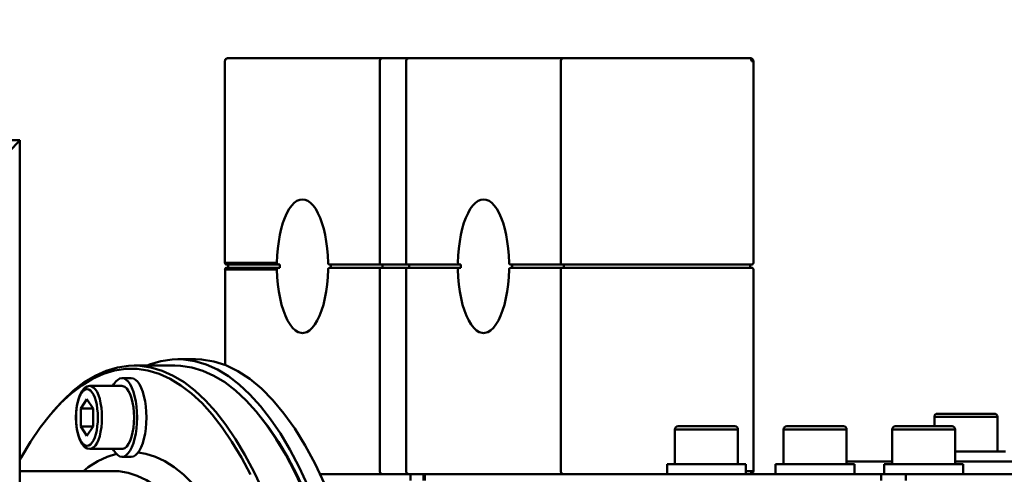
# Model space of a CAD drawing. Units: millimetres. Extents: x 22008 to 23955, y 6371 to 7971.
# Drawn here: x 22528 to 22684, y 6645 to 6718 of the extents above; entities that cross this region are included whole.
import ezdxf

# ---------------------------------------------------------------- set-up
doc = ezdxf.new("R2010")
doc.units = ezdxf.units.MM
doc.layers.add('AM_0 ( Kontur 0.5 )', color=7, linetype='Continuous', lineweight=50)
doc.layers.add('AM_5 ( Bemassung)', color=3, linetype='Continuous', lineweight=25)
doc.styles.get("Standard").update_dxf_attribs({"font": 'arial.ttf'})
doc.dimstyles.new('AM_DIN$0', dxfattribs={"dimtxt": 3.5, "dimasz": 4, "dimexe": 0.5, "dimexo": 0, "dimgap": 1.5, "dimtad": 1, "dimdsep": 46, "dimtxsty": 'Standard', "dimcen": 0, "dimclrd": 256, "dimclre": 256, "dimclrt": 6, "dimadec": 0, "dimazin": 2, "dimtp": 0.1, "dimtm": 0.1, "dimtfac": 0.71, "dimtmove": 0, "dimatfit": 3, "dimfxl": 1, "dimlwd": -1, "dimlwe": -1, "dimarcsym": 0})

# ---------------------------------------------------------------- blocks, each defined once
blk = doc.blocks.new('*D4')
at = {"layer": 'AM_5 ( Bemassung)', "transparency": 16777216}
for p, q in [((22154.58, 6561), (22154.58, 6930.65)), ((22994.85, 6501.5), (22994.85, 6930.65)), ((22194.58, 6925.65), (22954.85, 6925.65))]:
    blk.add_line(p, q, dxfattribs=at)
for points in [[(22194.58, 6932.31), (22194.58, 6918.98), (22154.58, 6925.65)], [(22954.85, 6932.31), (22954.85, 6918.98), (22994.85, 6925.65)]]:
    blk.add_solid(points, dxfattribs=at)
at = {"layer": 'Defpoints', "color": 0, "transparency": 16777216}
for p in [(22994.85, 6925.65), (22154.58, 6561), (22994.85, 6501.5)]:
    blk.add_point(p, dxfattribs=at)
at = {"layer": 'AM_5 ( Bemassung)', "color": 6, "transparency": 16777216, "insert": (22509.08, 6958.52), "char_height": 35, "attachment_point": 5}
blk.add_mtext('840', dxfattribs=at)

msp = doc.modelspace()

# ---------------------------------------------------------------- linework, layer by layer
at = {"layer": 'AM_0 ( Kontur 0.5 )'}
for p, q in [((22560.734, 6710.998), (22560.734, 6711.002)), ((22560.734, 6679.048), (22560.734, 6710.998)), ((22561.234, 6711.498), (22643.991, 6711.498)), ((22585.263, 6710.998), (22585.263, 6679.048)), ((22589.435, 6710.998), (22589.435, 6711.002)), ((22589.435, 6679.048), (22589.435, 6710.998)), ((22613.965, 6710.998), (22613.965, 6679.048)), ((22644.491, 6710.998), (22644.491, 6679.048)), ((22253.332, 6698.498), (22528.228, 6698.498)), ((22472.795, 6638.498), (22528.228, 6698.498)), ((22528.228, 6474.498), (22528.228, 6698.498)), ((22560.734, 6679.048), (22568.967, 6679.048)), ((22560.772, 6679.048), (22560.781, 6678.97)), ((22560.977, 6678.758), (22561.034, 6678.75)), ((22561.034, 6678.75), (22561.049, 6678.748)), ((22589.735, 6678.75), (22589.75, 6678.748)), ((22568.967, 6677.948), (22560.734, 6677.948)), ((22560.772, 6677.948), (22560.781, 6678.026)), ((22560.772, 6662.807), (22560.772, 6677.948)), ((22560.977, 6678.238), (22561.034, 6678.246)), ((22561.034, 6678.748), (22569.424, 6678.748)), ((22569.424, 6678.248), (22561.034, 6678.248)), ((22561.034, 6678.246), (22561.049, 6678.248)), ((22561.234, 6678.248), (22561.234, 6678.748)), ((22577.35, 6678.748), (22598.125, 6678.748)), ((22598.125, 6678.248), (22577.35, 6678.248)), ((22585.263, 6677.948), (22585.263, 6645.998)), ((22585.725, 6678.248), (22585.725, 6678.748)), ((22589.435, 6645.998), (22589.435, 6677.948)), ((22589.735, 6678.246), (22589.75, 6678.248)), ((22589.935, 6678.248), (22589.935, 6678.748)), ((22606.051, 6678.748), (22644.191, 6678.748)), ((22644.191, 6678.248), (22606.051, 6678.248)), ((22613.965, 6677.948), (22613.965, 6645.998)), ((22614.427, 6678.248), (22614.427, 6678.748)), ((22643.991, 6678.248), (22643.991, 6678.748)), ((22644.491, 6677.948), (22644.491, 6645.998)), ((22553.273, 6663.748), (22556.045, 6663.748)), ((22546.344, 6662.748), (22552.811, 6662.748)), ((22544.404, 6660.748), (22545.882, 6660.748)), ((22544.404, 6659.498), (22539.323, 6659.498)), ((22538.861, 6657.385), (22537.904, 6655.941)), ((22539.817, 6655.941), (22538.861, 6657.385)), ((22533.082, 6654.995), (22533.482, 6655.435)), ((22539.817, 6655.941), (22537.904, 6655.941)), ((22537.904, 6655.941), (22537.904, 6653.055)), ((22539.817, 6653.055), (22539.817, 6655.941)), ((22565.691, 6655.45), (22566.056, 6654.981)), ((22673.188, 6653.098), (22673.188, 6654.598)), ((22673.188, 6654.598), (22683.188, 6654.598)), ((22673.688, 6655.098), (22682.688, 6655.098)), ((22683.188, 6649.098), (22683.188, 6654.598)), ((22539.817, 6653.055), (22537.904, 6653.055)), ((22537.904, 6653.055), (22538.861, 6651.611)), ((22538.861, 6651.611), (22539.817, 6653.055)), ((22632.054, 6647.098), (22632.054, 6652.598)), ((22632.054, 6652.598), (22642.054, 6652.598)), ((22632.554, 6653.098), (22641.554, 6653.098)), ((22642.054, 6647.098), (22642.054, 6652.598)), ((22649.274, 6647.098), (22649.274, 6652.598)), ((22649.274, 6652.598), (22659.274, 6652.598)), ((22649.774, 6653.098), (22658.774, 6653.098)), ((22659.274, 6647.098), (22659.274, 6652.598)), ((22666.495, 6647.098), (22666.495, 6652.598)), ((22666.495, 6652.598), (22676.495, 6652.598)), ((22666.995, 6653.098), (22675.995, 6653.098)), ((22676.495, 6647.098), (22676.495, 6652.598)), ((22544.404, 6649.498), (22539.323, 6649.498)), ((22676.495, 6649.098), (22684.438, 6649.098)), ((22544.404, 6648.248), (22545.882, 6648.248)), ((22528.228, 6645.998), (22543.111, 6645.998)), ((22589.435, 6645.998), (22589.435, 6645.994)), ((22630.804, 6647.098), (22643.304, 6647.098)), ((22630.804, 6645.498), (22630.804, 6647.098)), ((22643.304, 6645.498), (22643.304, 6647.098)), ((22644.491, 6645.998), (22643.304, 6645.998)), ((22648.024, 6647.098), (22660.524, 6647.098)), ((22648.024, 6645.498), (22648.024, 6647.098)), ((22659.274, 6647.498), (22666.495, 6647.498)), ((22660.524, 6645.498), (22660.524, 6647.098)), ((22665.245, 6647.098), (22677.745, 6647.098)), ((22665.245, 6645.498), (22665.245, 6647.098)), ((22676.495, 6647.498), (22733.9, 6647.498)), ((22677.745, 6645.498), (22677.745, 6647.098)), ((22736.447, 6645.498), (22575.792, 6645.498)), ((22590.137, 6645.498), (22590.137, 6644.498)), ((22592.205, 6645.498), (22592.205, 6644.498)), ((22592.433, 6645.498), (22592.433, 6644.498)), ((22664.76, 6645.498), (22664.76, 6644.498)), ((22668.68, 6645.498), (22668.68, 6644.498))]:
    msp.add_line(p, q, dxfattribs=at)
for points in [[(22560.734, 6711.002), (22560.746, 6711.11), (22560.783, 6711.216), (22560.843, 6711.31), (22560.922, 6711.389), (22561.016, 6711.448), (22561.122, 6711.485), (22561.234, 6711.498)], [(22585.725, 6711.498), (22585.622, 6711.485), (22585.525, 6711.448), (22585.437, 6711.388), (22585.364, 6711.309), (22585.309, 6711.214), (22585.275, 6711.108), (22585.263, 6710.998)], [(22589.435, 6711.002), (22589.448, 6711.11), (22589.485, 6711.216), (22589.544, 6711.31), (22589.623, 6711.389), (22589.717, 6711.448), (22589.823, 6711.485), (22589.935, 6711.498)], [(22614.427, 6711.498), (22614.324, 6711.485), (22614.226, 6711.448), (22614.138, 6711.388), (22614.065, 6711.309), (22614.01, 6711.214), (22613.976, 6711.108), (22613.965, 6710.998)], [(22644.491, 6710.998), (22644.478, 6711.11), (22644.441, 6711.216), (22644.381, 6711.31), (22644.303, 6711.389), (22644.208, 6711.448), (22644.103, 6711.485), (22643.991, 6711.498)], [(22643.991, 6711.498), (22644.033, 6711.485), (22644.074, 6711.448), (22644.11, 6711.388), (22644.141, 6711.309), (22644.163, 6711.214), (22644.177, 6711.108), (22644.182, 6710.998)], [(22644.182, 6710.998), (22644.491, 6710.998)], [(22568.967, 6679.048), (22569.013, 6680.19), (22569.107, 6681.313), (22569.246, 6682.403), (22569.43, 6683.447), (22569.657, 6684.433), (22569.922, 6685.349), (22570.224, 6686.185), (22570.559, 6686.93), (22570.923, 6687.576), (22571.312, 6688.115), (22571.72, 6688.541), (22572.144, 6688.849), (22572.578, 6689.036), (22573.018, 6689.098)], [(22573.018, 6689.098), (22573.457, 6689.036), (22573.891, 6688.849), (22574.315, 6688.541), (22574.723, 6688.115), (22575.112, 6687.576), (22575.476, 6686.93), (22575.811, 6686.184), (22576.113, 6685.349), (22576.379, 6684.433), (22576.605, 6683.447), (22576.789, 6682.403), (22576.928, 6681.312), (22577.022, 6680.189), (22577.069, 6679.048)], [(22597.668, 6679.048), (22597.714, 6680.19), (22597.808, 6681.313), (22597.948, 6682.403), (22598.132, 6683.447), (22598.358, 6684.433), (22598.624, 6685.349), (22598.926, 6686.185), (22599.261, 6686.93), (22599.624, 6687.576), (22600.013, 6688.115), (22600.422, 6688.541), (22600.845, 6688.849), (22601.279, 6689.036), (22601.719, 6689.098)], [(22601.719, 6689.098), (22602.158, 6689.036), (22602.592, 6688.849), (22603.016, 6688.541), (22603.425, 6688.115), (22603.813, 6687.576), (22604.177, 6686.93), (22604.512, 6686.184), (22604.814, 6685.349), (22605.08, 6684.433), (22605.306, 6683.447), (22605.49, 6682.403), (22605.63, 6681.312), (22605.723, 6680.189), (22605.77, 6679.048)], [(22560.781, 6678.97), (22560.809, 6678.898), (22560.853, 6678.836), (22560.91, 6678.788), (22560.977, 6678.758)], [(22568.967, 6679.048), (22568.975, 6678.971), (22569.001, 6678.898), (22569.044, 6678.836), (22569.101, 6678.788), (22569.168, 6678.758), (22569.239, 6678.748)], [(22577.35, 6678.748), (22577.278, 6678.758), (22577.211, 6678.788), (22577.153, 6678.836), (22577.108, 6678.898), (22577.079, 6678.971), (22577.069, 6679.048)], [(22585.263, 6679.048), (22585.273, 6678.97), (22585.301, 6678.898), (22585.345, 6678.836), (22585.402, 6678.788), (22585.469, 6678.758), (22585.541, 6678.748)], [(22597.668, 6679.048), (22597.676, 6678.971), (22597.703, 6678.898), (22597.745, 6678.836), (22597.802, 6678.788), (22597.869, 6678.758), (22597.941, 6678.748)], [(22606.051, 6678.748), (22605.98, 6678.758), (22605.912, 6678.788), (22605.854, 6678.836), (22605.81, 6678.898), (22605.781, 6678.971), (22605.77, 6679.048)], [(22613.965, 6679.048), (22613.974, 6678.97), (22614.002, 6678.898), (22614.046, 6678.836), (22614.103, 6678.788), (22614.17, 6678.758), (22614.242, 6678.748)], [(22560.781, 6678.026), (22560.809, 6678.098), (22560.853, 6678.16), (22560.91, 6678.208), (22560.977, 6678.238)], [(22569.239, 6678.248), (22569.168, 6678.238), (22569.101, 6678.207), (22569.044, 6678.16), (22569.001, 6678.098), (22568.975, 6678.025), (22568.967, 6677.948)], [(22573.018, 6667.898), (22572.789, 6667.915), (22572.336, 6668.049), (22571.891, 6668.315), (22571.461, 6668.709), (22571.05, 6669.228), (22570.664, 6669.864), (22570.308, 6670.609), (22569.986, 6671.454), (22569.703, 6672.388), (22569.461, 6673.399), (22569.265, 6674.474), (22569.116, 6675.601), (22569.016, 6676.764), (22568.967, 6677.948)], [(22569.424, 6678.248), (22569.423, 6678.498), (22569.424, 6678.748)], [(22577.069, 6677.948), (22577.019, 6676.765), (22576.92, 6675.601), (22576.77, 6674.475), (22576.574, 6673.399), (22576.332, 6672.388), (22576.049, 6671.454), (22575.727, 6670.609), (22575.371, 6669.864), (22574.985, 6669.228), (22574.574, 6668.709), (22574.144, 6668.315), (22573.699, 6668.049), (22573.246, 6667.915), (22573.018, 6667.898)], [(22577.069, 6677.948), (22577.079, 6678.025), (22577.108, 6678.098), (22577.153, 6678.16), (22577.211, 6678.207), (22577.278, 6678.238), (22577.35, 6678.248)], [(22577.535, 6678.748), (22577.536, 6678.623), (22577.536, 6678.498)], [(22577.536, 6678.498), (22577.536, 6678.373), (22577.535, 6678.248)], [(22585.263, 6677.948), (22585.273, 6678.026), (22585.301, 6678.098), (22585.345, 6678.16), (22585.402, 6678.208), (22585.469, 6678.238), (22585.541, 6678.248)], [(22597.941, 6678.248), (22597.869, 6678.238), (22597.802, 6678.207), (22597.745, 6678.16), (22597.703, 6678.098), (22597.676, 6678.025), (22597.668, 6677.948)], [(22601.719, 6667.898), (22601.491, 6667.915), (22601.037, 6668.049), (22600.593, 6668.315), (22600.162, 6668.709), (22599.751, 6669.228), (22599.366, 6669.864), (22599.009, 6670.609), (22598.688, 6671.454), (22598.404, 6672.388), (22598.163, 6673.399), (22597.966, 6674.474), (22597.817, 6675.601), (22597.717, 6676.764), (22597.668, 6677.948)], [(22598.125, 6678.248), (22598.124, 6678.498), (22598.125, 6678.748)], [(22605.77, 6677.948), (22605.721, 6676.765), (22605.621, 6675.601), (22605.472, 6674.475), (22605.275, 6673.399), (22605.034, 6672.388), (22604.75, 6671.454), (22604.428, 6670.609), (22604.072, 6669.864), (22603.686, 6669.228), (22603.275, 6668.709), (22602.845, 6668.315), (22602.4, 6668.049), (22601.947, 6667.915), (22601.719, 6667.898)], [(22605.77, 6677.948), (22605.781, 6678.025), (22605.81, 6678.098), (22605.854, 6678.16), (22605.912, 6678.207), (22605.98, 6678.238), (22606.051, 6678.248)], [(22606.236, 6678.748), (22606.237, 6678.623), (22606.237, 6678.498)], [(22606.237, 6678.498), (22606.237, 6678.373), (22606.236, 6678.248)], [(22613.965, 6677.948), (22613.974, 6678.026), (22614.002, 6678.098), (22614.046, 6678.16), (22614.103, 6678.208), (22614.17, 6678.238), (22614.242, 6678.248)], [(22548.434, 6662.748), (22548.794, 6662.911), (22550.58, 6663.446), (22552.375, 6663.714), (22553.273, 6663.748)], [(22553.273, 6663.748), (22554.172, 6663.714), (22555.967, 6663.446), (22557.753, 6662.911), (22559.524, 6662.11), (22561.275, 6661.046), (22563, 6659.722), (22564.693, 6658.144), (22566.349, 6656.315), (22567.962, 6654.242), (22569.527, 6651.932), (22571.04, 6649.393), (22572.494, 6646.632), (22573.886, 6643.658), (22575.21, 6640.482), (22576.463, 6637.113), (22577.64, 6633.563), (22578.514, 6630.6)], [(22556.045, 6663.748), (22557.014, 6663.709), (22558.949, 6663.397), (22560.873, 6662.775), (22562.779, 6661.844), (22564.659, 6660.608), (22566.506, 6659.072), (22568.314, 6657.242), (22570.075, 6655.125), (22571.783, 6652.729), (22573.431, 6650.062), (22575.013, 6647.135), (22576.524, 6643.959), (22577.557, 6641.498)], [(22533.465, 6655.45), (22535.061, 6657.209), (22536.734, 6658.769), (22538.438, 6660.077), (22540.168, 6661.129), (22541.918, 6661.921), (22543.683, 6662.45), (22545.456, 6662.715), (22546.344, 6662.748)], [(22533.482, 6655.435), (22534.668, 6656.743), (22536.331, 6658.294), (22538.025, 6659.594), (22539.744, 6660.639), (22541.483, 6661.426), (22543.237, 6661.952), (22545, 6662.215), (22546.765, 6662.215), (22548.527, 6661.952), (22550.281, 6661.426), (22552.02, 6660.639), (22553.74, 6659.594), (22555.434, 6658.294), (22557.096, 6656.743), (22558.722, 6654.947), (22560.306, 6652.912), (22561.843, 6650.643), (22563.328, 6648.148), (22564.756, 6645.437)], [(22546.344, 6662.748), (22547.232, 6662.715), (22549.006, 6662.45), (22550.77, 6661.921), (22552.52, 6661.129), (22554.25, 6660.077), (22555.955, 6658.769), (22557.627, 6657.209), (22559.264, 6655.402), (22560.857, 6653.354), (22562.404, 6651.071), (22563.898, 6648.561), (22565.335, 6645.832), (22566.71, 6642.894)], [(22552.811, 6662.748), (22553.699, 6662.715), (22555.473, 6662.45), (22557.237, 6661.921), (22558.988, 6661.129), (22560.718, 6660.077), (22562.422, 6658.769), (22564.095, 6657.209), (22565.691, 6655.45)], [(22542.979, 6659.498), (22543.111, 6659.756), (22543.41, 6660.183), (22543.73, 6660.495), (22544.064, 6660.684), (22544.404, 6660.748)], [(22544.404, 6660.748), (22544.744, 6660.684), (22545.078, 6660.495), (22545.398, 6660.183), (22545.697, 6659.756), (22545.97, 6659.221), (22546.212, 6658.591), (22546.416, 6657.877), (22546.58, 6657.094), (22546.699, 6656.259), (22546.771, 6655.387), (22546.796, 6654.498)], [(22545.882, 6660.748), (22546.223, 6660.684), (22546.556, 6660.495), (22546.876, 6660.183), (22547.175, 6659.756), (22547.449, 6659.221), (22547.69, 6658.591), (22547.894, 6657.877), (22548.058, 6657.094), (22548.177, 6656.259), (22548.25, 6655.387), (22548.274, 6654.498)], [(22539.323, 6659.498), (22538.888, 6659.415), (22538.459, 6659.152), (22538.06, 6658.694), (22537.712, 6658.041), (22537.444, 6657.264), (22537.254, 6656.395), (22537.139, 6655.463), (22537.101, 6654.498)], [(22537.139, 6654.498), (22537.16, 6655.202), (22537.223, 6655.889), (22537.326, 6656.541), (22537.468, 6657.143), (22537.643, 6657.68), (22537.849, 6658.139), (22538.079, 6658.507), (22538.329, 6658.778), (22538.591, 6658.943), (22538.861, 6658.998), (22539.13, 6658.943), (22539.393, 6658.778), (22539.643, 6658.507), (22539.873, 6658.139), (22540.078, 6657.68), (22540.254, 6657.143), (22540.395, 6656.541), (22540.499, 6655.889), (22540.562, 6655.202), (22540.583, 6654.498)], [(22539.323, 6659.498), (22539.622, 6659.436), (22539.914, 6659.253), (22540.191, 6658.953), (22540.447, 6658.543), (22540.676, 6658.033), (22540.871, 6657.437), (22541.028, 6656.768), (22541.142, 6656.043), (22541.213, 6655.28), (22541.236, 6654.498)], [(22544.404, 6659.498), (22544.562, 6659.481), (22544.874, 6659.345), (22545.173, 6659.077), (22545.451, 6658.684), (22545.7, 6658.177), (22545.854, 6657.738)], [(22545.854, 6657.738), (22545.914, 6657.569), (22546.087, 6656.878), (22546.214, 6656.121), (22546.291, 6655.321), (22546.317, 6654.498)], [(22528.228, 6647.753), (22528.436, 6648.148), (22529.921, 6650.643), (22531.458, 6652.912), (22533.082, 6654.995)], [(22537.101, 6654.498), (22537.139, 6653.529), (22537.255, 6652.595), (22537.446, 6651.725), (22537.714, 6650.949), (22538.063, 6650.298), (22538.461, 6649.842), (22538.888, 6649.581), (22539.323, 6649.498)], [(22537.139, 6654.498), (22537.16, 6653.794), (22537.223, 6653.107), (22537.326, 6652.455), (22537.468, 6651.853), (22537.643, 6651.316), (22537.849, 6650.857), (22538.079, 6650.488), (22538.329, 6650.218), (22538.591, 6650.053), (22538.861, 6649.998), (22539.13, 6650.053), (22539.393, 6650.218), (22539.643, 6650.488), (22539.873, 6650.857), (22540.078, 6651.316), (22540.254, 6651.853), (22540.395, 6652.455), (22540.499, 6653.107), (22540.562, 6653.794), (22540.583, 6654.498)], [(22539.323, 6649.498), (22539.622, 6649.559), (22539.914, 6649.743), (22540.191, 6650.043), (22540.447, 6650.453), (22540.676, 6650.962), (22540.871, 6651.559), (22541.028, 6652.228), (22541.142, 6652.953), (22541.213, 6653.716), (22541.236, 6654.498)], [(22546.796, 6654.498), (22546.771, 6653.608), (22546.699, 6652.737), (22546.58, 6651.902), (22546.416, 6651.119), (22546.212, 6650.405), (22545.97, 6649.774), (22545.697, 6649.24), (22545.398, 6648.813), (22545.078, 6648.501), (22544.744, 6648.312), (22544.404, 6648.248)], [(22545.854, 6651.258), (22545.914, 6651.427), (22546.087, 6652.118), (22546.214, 6652.874), (22546.291, 6653.675), (22546.317, 6654.498)], [(22548.274, 6654.498), (22548.25, 6653.608), (22548.177, 6652.737), (22548.058, 6651.902), (22547.894, 6651.119), (22547.69, 6650.405), (22547.449, 6649.774), (22547.175, 6649.24), (22546.876, 6648.813), (22546.556, 6648.501), (22546.223, 6648.312), (22545.882, 6648.248)], [(22566.056, 6654.981), (22567.325, 6653.354), (22568.871, 6651.071), (22570.365, 6648.561), (22571.802, 6645.832), (22573.177, 6642.894), (22574.485, 6639.755), (22575.723, 6636.426), (22576.813, 6633.136)], [(22566.073, 6654.995), (22567.697, 6652.912), (22569.234, 6650.643), (22570.719, 6648.148), (22572.147, 6645.437), (22573.513, 6642.516), (22574.814, 6639.396), (22576.044, 6636.088), (22577.2, 6632.601), (22578.277, 6628.947), (22579.273, 6625.139), (22580.185, 6621.188), (22581.008, 6617.108), (22581.741, 6612.911), (22582.381, 6608.612), (22582.926, 6604.225), (22583.374, 6599.763), (22583.724, 6595.24), (22583.975, 6590.676), (22584.125, 6586.089), (22584.175, 6581.498)], [(22544.404, 6649.498), (22544.562, 6649.515), (22544.874, 6649.651), (22545.173, 6649.919), (22545.451, 6650.312), (22545.7, 6650.819), (22545.854, 6651.258)], [(22544.404, 6648.248), (22544.064, 6648.312), (22543.73, 6648.501), (22543.41, 6648.813), (22543.111, 6649.24), (22542.979, 6649.498)], [(22543.517, 6648.709), (22542.068, 6648.258), (22540.561, 6647.55), (22539.072, 6646.61), (22538.305, 6645.998)], [(22559.932, 6638.117), (22559.673, 6638.572), (22558.355, 6640.607), (22556.993, 6642.435), (22555.592, 6644.048), (22554.156, 6645.441), (22552.692, 6646.61), (22551.204, 6647.55), (22549.697, 6648.258), (22548.176, 6648.731), (22546.952, 6648.921)], [(22556.983, 6634.814), (22556.337, 6635.957), (22555.081, 6637.905), (22553.784, 6639.655), (22552.45, 6641.203), (22551.083, 6642.541), (22549.688, 6643.666), (22548.27, 6644.573), (22546.834, 6645.26), (22545.385, 6645.723), (22543.928, 6645.963), (22543.111, 6645.998)], [(22585.725, 6645.498), (22585.622, 6645.511), (22585.525, 6645.548), (22585.437, 6645.607), (22585.364, 6645.687), (22585.309, 6645.782), (22585.275, 6645.888), (22585.263, 6645.998)], [(22589.473, 6645.998), (22589.435, 6645.998)], [(22589.435, 6645.994), (22589.448, 6645.886), (22589.485, 6645.78), (22589.544, 6645.686), (22589.623, 6645.607), (22589.717, 6645.548), (22589.823, 6645.511), (22589.935, 6645.498)], [(22614.427, 6645.498), (22614.324, 6645.511), (22614.226, 6645.548), (22614.138, 6645.607), (22614.065, 6645.687), (22614.01, 6645.782), (22613.976, 6645.888), (22613.965, 6645.998)], [(22644.491, 6645.998), (22644.478, 6645.886), (22644.441, 6645.78), (22644.381, 6645.686), (22644.303, 6645.607), (22644.208, 6645.548), (22644.103, 6645.511), (22643.991, 6645.498)], [(22643.991, 6645.498), (22644.033, 6645.511), (22644.074, 6645.548), (22644.11, 6645.607), (22644.141, 6645.687), (22644.163, 6645.782), (22644.177, 6645.888), (22644.182, 6645.998)]]:
    msp.add_lwpolyline(points, dxfattribs=at)
for centre, radius, start, end in [((22561.034, 6679.048), 0.3, 180, 270), ((22589.735, 6679.048), 0.3, 180, 270), ((22644.191, 6679.048), 0.3, 270, 0), ((22561.034, 6677.948), 0.3, 90, 180.00002), ((22589.735, 6677.948), 0.3, 90, 180.00002), ((22644.191, 6677.948), 0.3, 0, 90), ((22673.688, 6654.598), 0.5, 90, 180), ((22682.688, 6654.598), 0.5, 0, 90), ((22632.554, 6652.598), 0.5, 90, 180), ((22641.554, 6652.598), 0.5, 0, 90), ((22649.774, 6652.598), 0.5, 90, 180), ((22658.774, 6652.598), 0.5, 0, 90), ((22666.995, 6652.598), 0.5, 90, 180), ((22675.995, 6652.598), 0.5, 0, 90)]:
    msp.add_arc(centre, radius, start, end, dxfattribs=at)

# ---------------------------------------------------------------- dimensions: what is measured, and where the dimension line sits
at = {"layer": 'AM_5 ( Bemassung)'}
dim = msp.add_linear_dim(base=(22994.848, 6925.648), p1=(22154.579, 6560.998), p2=(22994.848, 6501.498), dimstyle='AM_DIN$0', override={"dimscale": 10, "dimdec": 0}, dxfattribs=at)
dim.commit()
dim.dimension.update_dxf_attribs({"geometry": '*D4', "text_midpoint": (22509.084, 6925.648), "dimtype": 160})

doc.saveas('drawing.dxf')
